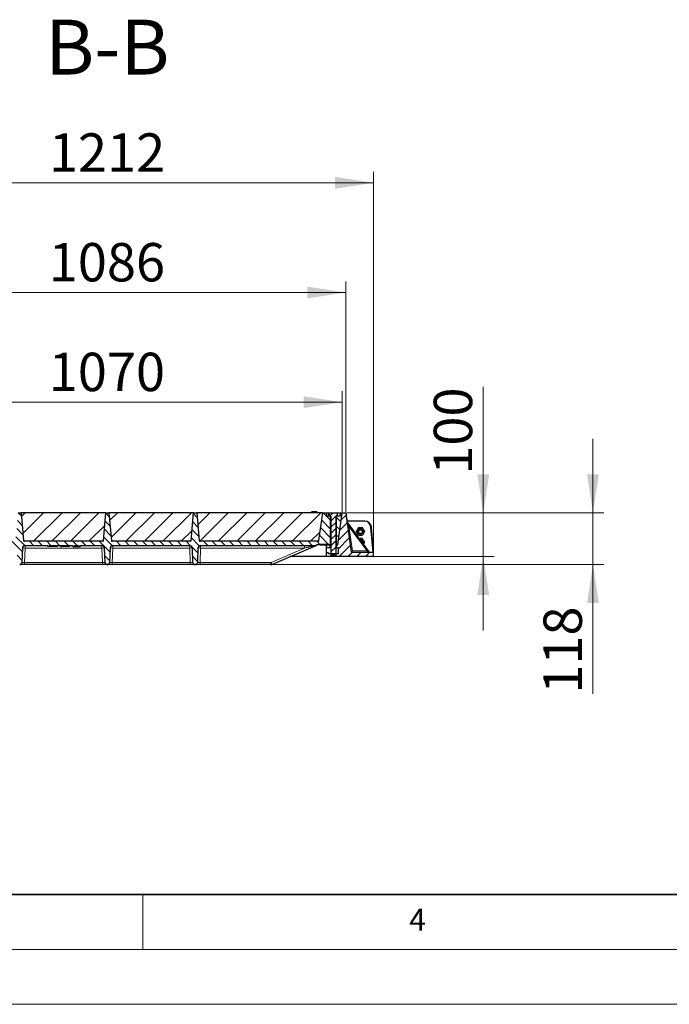
# Model space of a CAD drawing. Units: millimetres. Extents: x 0 to 420, y 0 to 297.
# Drawn here: x 154 to 213, y 0 to 90 of the extents above; entities that cross this region are included whole.
import ezdxf

# ---------------------------------------------------------------- set-up
doc = ezdxf.new("R2010")
doc.units = ezdxf.units.MM
doc.styles.add('SLDTEXTSTYLE0', font='TXT', dxfattribs={"width": 0.605})
doc.dimstyles.new('SLDDIMSTYLE0', dxfattribs={"dimtxt": 3.5, "dimasz": 3.5, "dimexe": 0, "dimexo": 0.0625, "dimgap": 0.875, "dimtad": 1, "dimlfac": 25, "dimrnd": 1e-09, "dimzin": 12, "dimdsep": 46, "dimtxsty": 'SLDTEXTSTYLE0', "dimsah": 1, "dimcen": 0.09, "dimadec": 0, "dimazin": 3, "dimtfac": 1, "dimtdec": 3, "dimtofl": 0, "dimtmove": 0, "dimatfit": 3, "dimfxl": 1, "dimfrac": 2, "dimtolj": 1, "dimtzin": 12, "dimarcsym": 0})
doc.dimstyles.new('SLDDIMSTYLE1', dxfattribs={"dimtxt": 3.5, "dimasz": 3.5, "dimexe": 0, "dimexo": 0.0625, "dimgap": 0.875, "dimtad": 1, "dimlfac": 25, "dimrnd": 1e-09, "dimzin": 12, "dimdsep": 46, "dimtxsty": 'SLDTEXTSTYLE0', "dimsah": 1, "dimcen": 0.09, "dimadec": 0, "dimazin": 3, "dimtfac": 1, "dimtdec": 3, "dimtmove": 0, "dimatfit": 0, "dimfxl": 1, "dimfrac": 2, "dimtolj": 1, "dimtzin": 12, "dimarcsym": 0})
pattern_1 = [(135, (0, 0), (-0.396875, -0.396875), [])]
pattern_2 = [(45, (0, 0), (-0.396875, 0.396875), [])]

# ---------------------------------------------------------------- blocks, each defined once
blk = doc.blocks.new('_D_11')
at = {"color": 7, "linetype": 'Continuous', "lineweight": 0}
for p, q in [((140.357, 44.908), (140.357, 55.889)), ((183.157, 44.908), (183.157, 55.889)), ((140.357, 54.889), (183.157, 54.889))]:
    blk.add_line(p, q, dxfattribs=at)
at = {"color": 7, "linetype": 'Continuous', "lineweight": 18}
for points in [[(140.357, 54.889), (143.857, 54.35), (143.857, 55.427)], [(183.157, 54.889), (179.657, 55.427), (179.657, 54.35)]]:
    blk.add_solid(points, dxfattribs=at)
at = {"color": 7, "linetype": 'Continuous', "lineweight": 18, "insert": (156.41, 59.4), "char_height": 3.5, "attachment_point": 1, "style": 'SLDTEXTSTYLE0'}
blk.add_mtext('1070', dxfattribs=at)
blk = doc.blocks.new('_D_12')
at = {"color": 7, "linetype": 'Continuous', "lineweight": 0}
for p, q in [((140.037, 44.908), (140.037, 65.889)), ((183.477, 44.908), (183.477, 65.889)), ((140.037, 64.889), (183.477, 64.889))]:
    blk.add_line(p, q, dxfattribs=at)
at = {"color": 7, "linetype": 'Continuous', "lineweight": 18}
for points in [[(140.037, 64.889), (143.537, 64.35), (143.537, 65.427)], [(183.477, 64.889), (179.977, 65.427), (179.977, 64.35)]]:
    blk.add_solid(points, dxfattribs=at)
at = {"color": 7, "linetype": 'Continuous', "lineweight": 18, "insert": (156.41, 69.4), "char_height": 3.5, "attachment_point": 1, "style": 'SLDTEXTSTYLE0'}
blk.add_mtext('1086', dxfattribs=at)
blk = doc.blocks.new('_D_13')
at = {"color": 7, "linetype": 'Continuous', "lineweight": 0}
for p, q in [((137.534, 41.308), (137.534, 75.889)), ((186.014, 41.308), (186.014, 75.889)), ((137.534, 74.889), (186.014, 74.889))]:
    blk.add_line(p, q, dxfattribs=at)
at = {"color": 7, "linetype": 'Continuous', "lineweight": 18}
for points in [[(137.534, 74.889), (141.034, 74.35), (141.034, 75.427)], [(186.014, 74.889), (182.514, 75.427), (182.514, 74.35)]]:
    blk.add_solid(points, dxfattribs=at)
at = {"color": 7, "linetype": 'Continuous', "lineweight": 18, "insert": (156.426, 79.4), "char_height": 3.5, "attachment_point": 1, "style": 'SLDTEXTSTYLE0'}
blk.add_mtext('1212', dxfattribs=at)
blk = doc.blocks.new('_D_14')
at = {"color": 7, "linetype": 'Continuous', "lineweight": 0}
for p, q in [((196.014, 44.808), (196.014, 56.302)), ((183.577, 44.808), (197.014, 44.808)), ((196.014, 44.808), (196.014, 40.808)), ((186.08, 40.808), (197.014, 40.808)), ((196.014, 40.808), (196.014, 34.078))]:
    blk.add_line(p, q, dxfattribs=at)
at = {"color": 7, "linetype": 'Continuous', "lineweight": 18}
for points in [[(196.014, 44.808), (196.552, 48.308), (195.475, 48.308)], [(196.014, 40.808), (195.475, 37.308), (196.552, 37.308)]]:
    blk.add_solid(points, dxfattribs=at)
at = {"color": 7, "linetype": 'Continuous', "lineweight": 18, "insert": (191.502, 48.281), "char_height": 3.5, "attachment_point": 1, "rotation": 90, "style": 'SLDTEXTSTYLE0'}
blk.add_mtext('100', dxfattribs=at)
blk = doc.blocks.new('_D_15')
at = {"color": 7, "linetype": 'Continuous', "lineweight": 0}
for p, q in [((206.014, 44.808), (206.014, 51.539)), ((183.577, 44.808), (207.014, 44.808)), ((206.014, 40.088), (206.014, 44.808)), ((176.754, 40.088), (207.014, 40.088)), ((206.014, 40.088), (206.014, 28.315))]:
    blk.add_line(p, q, dxfattribs=at)
at = {"color": 7, "linetype": 'Continuous', "lineweight": 18}
for points in [[(206.014, 44.808), (206.552, 48.308), (205.475, 48.308)], [(206.014, 40.088), (205.475, 36.588), (206.552, 36.588)]]:
    blk.add_solid(points, dxfattribs=at)
at = {"color": 7, "linetype": 'Continuous', "lineweight": 18, "insert": (201.502, 28.315), "char_height": 3.5, "attachment_point": 1, "rotation": 90, "style": 'SLDTEXTSTYLE0'}
blk.add_mtext('118', dxfattribs=at)

msp = doc.modelspace()

# ---------------------------------------------------------------- hatches: boundary and pattern name
at = {"linetype": 'Continuous', "lineweight": 18}
h = msp.add_hatch(dxfattribs=at)
h.set_pattern_fill('DIN 201 Grauguss', scale=0.125, angle=90, style=0, pattern_type=2)
h.set_pattern_definition(pattern_1)
edge = h.paths.add_edge_path(flags=0)
edge.add_arc((169.74997, 40.2884), 0.2, 182, 270)
edge.add_line((169.74997, 40.0884), (169.7637, 40.0884))
edge.add_arc((169.7637, 40.2884), 0.2, 270, 358)
edge.add_line((169.96358, 40.28142), (170.00951, 41.59677))
edge.add_arc((170.24936, 41.5884), 0.24, 90, 178, ccw=False)
edge.add_line((170.24936, 41.8284), (180.8125, 41.8284))
edge.add_line((180.8125, 41.8284), (180.8125, 41.8884))
edge.add_line((180.8125, 41.8884), (181.14646, 41.8884))
edge.add_line((181.14646, 41.8884), (181.14646, 41.9484))
edge.add_line((181.14646, 41.9484), (181.94646, 41.9484))
edge.add_line((181.94646, 41.9484), (181.94646, 41.8884))
edge.add_line((181.94646, 41.8884), (182.09684, 41.8884))
edge.add_line((182.09684, 41.8884), (182.09684, 44.4884))
edge.add_line((182.09684, 44.4884), (181.75684, 44.4884))
edge.add_line((181.75684, 44.4884), (181.75684, 44.8084))
edge.add_line((181.75684, 44.8084), (181.39684, 44.8084))
edge.add_line((181.39684, 44.8084), (181.04111, 42.27726))
edge.add_arc((180.96189, 42.2884), 0.08, 270, 352, ccw=False)
edge.add_line((180.96189, 42.2084), (170.19761, 42.2084))
edge.add_arc((170.19761, 42.2884), 0.08, 185, 270, ccw=False)
edge.add_line((170.11792, 42.28143), (169.89684, 44.8084))
edge.add_line((169.89684, 44.8084), (169.61684, 44.8084))
edge.add_line((169.61684, 44.8084), (169.39575, 42.28143))
edge.add_arc((169.31606, 42.2884), 0.08, 270, 355, ccw=False)
edge.add_line((169.31606, 42.2084), (162.19761, 42.2084))
edge.add_arc((162.19761, 42.2884), 0.08, 185, 270, ccw=False)
edge.add_line((162.11792, 42.28143), (161.89684, 44.8084))
edge.add_line((161.89684, 44.8084), (161.61684, 44.8084))
edge.add_line((161.61684, 44.8084), (161.39575, 42.28143))
edge.add_arc((161.31606, 42.2884), 0.08, 270, 355, ccw=False)
edge.add_line((161.31606, 42.2084), (154.19761, 42.2084))
edge.add_arc((154.19761, 42.2884), 0.08, 185, 270, ccw=False)
edge.add_line((154.11792, 42.28143), (153.89684, 44.8084))
edge.add_line((153.89684, 44.8084), (153.61684, 44.8084))
edge.add_line((153.61684, 44.8084), (153.39575, 42.28143))
edge.add_arc((153.31606, 42.2884), 0.08, 270, 355, ccw=False)
edge.add_line((153.31606, 42.2084), (142.55178, 42.2084))
edge.add_arc((142.55178, 42.2884), 0.08, 188, 270, ccw=False)
edge.add_line((142.47256, 42.27726), (142.11684, 44.8084))
edge.add_line((142.11684, 44.8084), (141.75684, 44.8084))
edge.add_line((141.75684, 44.8084), (141.75684, 44.4884))
edge.add_line((141.75684, 44.4884), (141.41684, 44.4884))
edge.add_line((141.41684, 44.4884), (141.41684, 41.8884))
edge.add_line((141.41684, 41.8884), (141.56721, 41.8884))
edge.add_line((141.56721, 41.8884), (141.56721, 41.9484))
edge.add_line((141.56721, 41.9484), (142.36721, 41.9484))
edge.add_line((142.36721, 41.9484), (142.36721, 41.8884))
edge.add_line((142.36721, 41.8884), (142.70117, 41.8884))
edge.add_line((142.70117, 41.8884), (142.70117, 41.8284))
edge.add_line((142.70117, 41.8284), (153.26431, 41.8284))
edge.add_arc((153.26431, 41.5884), 0.24, 2, 90, ccw=False)
edge.add_line((153.50416, 41.59677), (153.5501, 40.28142))
edge.add_arc((153.74997, 40.2884), 0.2, 182, 270)
edge.add_line((153.74997, 40.0884), (153.7637, 40.0884))
edge.add_arc((153.7637, 40.2884), 0.2, 270, 358)
edge.add_line((153.96358, 40.28142), (154.00951, 41.59677))
edge.add_arc((154.24936, 41.5884), 0.24, 90, 178, ccw=False)
edge.add_line((154.24936, 41.8284), (156.31065, 41.8284))
edge.add_line((156.31065, 41.8284), (156.35684, 41.7484))
edge.add_line((156.35684, 41.7484), (156.43684, 41.7484))
edge.add_line((156.43684, 41.7484), (156.48302, 41.8284))
edge.add_line((156.48302, 41.8284), (157.03065, 41.8284))
edge.add_line((157.03065, 41.8284), (157.07684, 41.7484))
edge.add_line((157.07684, 41.7484), (157.15684, 41.7484))
edge.add_line((157.15684, 41.7484), (157.20302, 41.8284))
edge.add_line((157.20302, 41.8284), (158.13065, 41.8284))
edge.add_spline(control_points=[(158.13065, 41.8284), (158.14604, 41.80173), (158.16144, 41.77506), (158.17683, 41.7484)], knot_values=[0.04725021, 0.04725021, 0.04725021, 0.04725021, 0.04956463, 0.04956463, 0.04956463, 0.04956463], weights=[1, 1, 1, 1], degree=3, periodic=0)
edge.add_line((158.17683, 41.7484), (158.25683, 41.7484))
edge.add_spline(control_points=[(158.25683, 41.7484), (158.27223, 41.77506), (158.28763, 41.80173), (158.30302, 41.8284)], knot_values=[0.06685438, 0.06685438, 0.06685438, 0.06685438, 0.06914722, 0.06914722, 0.06914722, 0.06914722], weights=[1, 1, 1, 1], degree=3, periodic=0)
edge.add_line((158.30302, 41.8284), (158.59082, 41.8284))
edge.add_spline(control_points=[(158.59082, 41.8284), (158.60752, 41.8017), (158.62426, 41.77503), (158.64106, 41.7484)], knot_values=[0.01412474, 0.01412474, 0.01412474, 0.01412474, 0.01648682, 0.01648682, 0.01648682, 0.01648682], weights=[1, 1, 1, 1], degree=3, periodic=0)
edge.add_line((158.64106, 41.7484), (158.7292, 41.7484))
edge.add_spline(control_points=[(158.7292, 41.7484), (158.74635, 41.77511), (158.76358, 41.80178), (158.78089, 41.8284)], knot_values=[0.00920953, 0.00920953, 0.00920953, 0.00920953, 0.01159067, 0.01159067, 0.01159067, 0.01159067], weights=[1, 1, 1, 1], degree=3, periodic=0)
edge.add_line((158.78089, 41.8284), (159.13262, 41.8284))
edge.add_spline(control_points=[(159.13262, 41.8284), (159.14992, 41.80178), (159.16713, 41.77511), (159.18428, 41.7484)], knot_values=[0.00937402, 0.00937402, 0.00937402, 0.00937402, 0.01175469, 0.01175469, 0.01175469, 0.01175469], weights=[1, 1, 1, 1], degree=3, periodic=0)
edge.add_line((159.18428, 41.7484), (159.27236, 41.7484))
edge.add_spline(control_points=[(159.27236, 41.7484), (159.28915, 41.77503), (159.30589, 41.8017), (159.32258, 41.8284)], knot_values=[0.01430786, 0.01430786, 0.01430786, 0.01430786, 0.01666921, 0.01666921, 0.01666921, 0.01666921], weights=[1, 1, 1, 1], degree=3, periodic=0)
edge.add_line((159.32258, 41.8284), (161.26431, 41.8284))
edge.add_arc((161.26431, 41.5884), 0.24, 2, 90, ccw=False)
edge.add_line((161.50416, 41.59677), (161.5501, 40.28142))
edge.add_arc((161.74997, 40.2884), 0.2, 182, 270)
edge.add_line((161.74997, 40.0884), (161.7637, 40.0884))
edge.add_arc((161.7637, 40.2884), 0.2, 270, 358)
edge.add_line((161.96358, 40.28142), (162.00951, 41.59677))
edge.add_arc((162.24936, 41.5884), 0.24, 90, 178, ccw=False)
edge.add_line((162.24936, 41.8284), (169.26431, 41.8284))
edge.add_arc((169.26431, 41.5884), 0.24, 2, 90, ccw=False)
edge.add_line((169.50416, 41.59677), (169.5501, 40.28142))
h = msp.add_hatch(dxfattribs=at)
h.set_pattern_fill('SACNCR', scale=0.5, style=0)
edge = h.paths.add_edge_path(flags=0)
edge.add_arc((161.31606, 42.2884), 0.08, 270, 355)
edge.add_line((161.39575, 42.28143), (161.61684, 44.8084))
edge.add_line((161.61684, 44.8084), (153.89684, 44.8084))
edge.add_line((153.89684, 44.8084), (154.11792, 42.28143))
edge.add_arc((154.19761, 42.2884), 0.08, 185, 270)
edge.add_line((154.19761, 42.2084), (161.31606, 42.2084))
h = msp.add_hatch(dxfattribs=at)
h.set_pattern_fill('SACNCR', scale=0.5, style=0)
edge = h.paths.add_edge_path(flags=0)
edge.add_arc((169.31606, 42.2884), 0.08, 270, 355)
edge.add_line((169.39575, 42.28143), (169.61684, 44.8084))
edge.add_line((169.61684, 44.8084), (161.89684, 44.8084))
edge.add_line((161.89684, 44.8084), (162.11792, 42.28143))
edge.add_arc((162.19761, 42.2884), 0.08, 185, 270)
edge.add_line((162.19761, 42.2084), (169.31606, 42.2084))
h = msp.add_hatch(dxfattribs=at)
h.set_pattern_fill('SACNCR', scale=0.5, style=0)
edge = h.paths.add_edge_path(flags=0)
edge.add_arc((180.96189, 42.2884), 0.08, 270, 352)
edge.add_line((181.04111, 42.27726), (181.39684, 44.8084))
edge.add_line((181.39684, 44.8084), (169.89684, 44.8084))
edge.add_line((169.89684, 44.8084), (170.11792, 42.28143))
edge.add_arc((170.19761, 42.2884), 0.08, 185, 270)
edge.add_line((170.19761, 42.2084), (180.96189, 42.2084))
h = msp.add_hatch(dxfattribs=at)
h.set_pattern_fill('DIN 201 Grauguss', scale=0.125, style=0, pattern_type=2)
h.set_pattern_definition(pattern_2)
h.paths.add_polyline_path([(182.62006, 41.8684), (182.62006, 41.6284), (182.78006, 41.6284), (182.78006, 41.0684), (181.90006, 41.0684), (181.90006, 41.1484), (181.74006, 41.1484), (181.74006, 40.8084), (185.98006, 40.8084), (185.98006, 41.2084), (183.98278, 41.2084), (183.47684, 44.8084), (183.15684, 44.8084), (182.74646, 41.8884), (182.64006, 41.8884)], flags=0)
h = msp.add_hatch(dxfattribs=at)
h.set_pattern_fill('ANSI31', scale=0.125, style=0)
h.paths.add_polyline_path([(182.11684, 40.92696), (182.1554, 40.8884), (182.55828, 40.8884), (182.59684, 40.92696), (182.59684, 44.4884), (182.73347, 44.4884), (182.73347, 44.77879), (182.71684, 44.7884), (181.99684, 44.7884), (181.9802, 44.77879), (181.9802, 44.4884), (182.11684, 44.4884)], flags=0)
h = msp.add_hatch(dxfattribs=at)
h.set_pattern_fill('DIN 201 Grauguss', scale=0.125, angle=90, style=0, pattern_type=2)
h.set_pattern_definition(pattern_1)
h.paths.add_polyline_path([(182.95684, 44.8084), (182.95684, 44.4884), (182.61684, 44.4884), (182.61684, 41.8884), (182.74646, 41.8884), (183.15684, 44.8084)], flags=0)
h = msp.add_hatch(dxfattribs=at)
h.set_pattern_fill('DIN 201 Grauguss', scale=0.125, style=0, pattern_type=2)
h.set_pattern_definition(pattern_2)
h.paths.add_polyline_path([(181.74006, 41.6284), (182.06006, 41.6284), (182.06006, 41.8684), (182.04006, 41.8884), (181.74006, 41.8884)], flags=0)

# ---------------------------------------------------------------- linework, layer by layer
at = {"color": 7, "linetype": 'Continuous', "lineweight": 25}
for p, q in [((180.32915, 44.8084), (180.3506, 44.8884)), ((180.32915, 44.8084), (180.3506, 44.8884)), ((180.32917, 44.8084), (180.3506, 44.8884)), ((180.3354, 44.8084), (180.35684, 44.8884)), ((180.35483, 44.8884), (180.3506, 44.8884)), ((180.35684, 44.8884), (180.35616, 44.88587)), ((180.83684, 44.8884), (180.35684, 44.8884)), ((180.85827, 44.8084), (180.83684, 44.8884)), ((180.86452, 44.8084), (180.84307, 44.8884)), ((153.61684, 44.8084), (153.89684, 44.8084)), ((161.61684, 44.8084), (153.89684, 44.8084)), ((153.89684, 44.8084), (154.11792, 42.28143)), ((161.39575, 42.28143), (161.61684, 44.8084)), ((161.61684, 44.8084), (161.89684, 44.8084)), ((169.61684, 44.8084), (161.89684, 44.8084)), ((161.89684, 44.8084), (162.11792, 42.28143)), ((169.39575, 42.28143), (169.61684, 44.8084)), ((169.61684, 44.8084), (169.89684, 44.8084)), ((169.89684, 44.8084), (170.11792, 42.28143)), ((181.39684, 44.8084), (169.89684, 44.8084)), ((181.04111, 42.27726), (181.39684, 44.8084)), ((181.39684, 44.8084), (181.75684, 44.8084)), ((181.75684, 44.4884), (181.75684, 44.8084)), ((181.75684, 44.8084), (182.95684, 44.8084)), ((182.09684, 44.4884), (181.75684, 44.4884)), ((181.95165, 44.75624), (181.9802, 44.77879)), ((181.95165, 44.4884), (181.95165, 44.75624)), ((181.9802, 44.77879), (181.99684, 44.7884)), ((181.9802, 44.77879), (181.9802, 44.4884)), ((182.11684, 44.4884), (181.9802, 44.4884)), ((182.71684, 44.7884), (181.99684, 44.7884)), ((182.09684, 41.8884), (182.09684, 44.4884)), ((182.11684, 44.4884), (182.11684, 40.92696)), ((182.73347, 44.4884), (182.59684, 44.4884)), ((182.59684, 40.92696), (182.59684, 44.4884)), ((182.61684, 44.4884), (182.61684, 41.8884)), ((182.95684, 44.4884), (182.61684, 44.4884)), ((182.71684, 44.7884), (182.73347, 44.77879)), ((182.73347, 44.4884), (182.73347, 44.77879)), ((182.74646, 41.8884), (183.15684, 44.8084)), ((182.95684, 44.8084), (182.95684, 44.4884)), ((182.95684, 44.8084), (183.15684, 44.8084)), ((183.15684, 44.8084), (183.47684, 44.8084)), ((183.47684, 44.8084), (183.51041, 44.8084)), ((183.47684, 44.8084), (183.98278, 41.2084)), ((183.61723, 44.0484), (183.51041, 44.8084)), ((185.18179, 44.0484), (183.58365, 44.0484)), ((185.62408, 41.25704), (183.60738, 43.98391)), ((184.53921, 43.28358), (184.44735, 43.12484)), ((184.44735, 43.12484), (184.44735, 43.0854)), ((184.63106, 43.44232), (184.53921, 43.28358)), ((184.81581, 43.44292), (184.63106, 43.44232)), ((184.63106, 43.44232), (184.63106, 43.40288)), ((185.00057, 43.44351), (184.81581, 43.44292)), ((185.00057, 43.44351), (185.00057, 43.40407)), ((185.09346, 43.28537), (185.00057, 43.44351)), ((185.09346, 43.28871), (185.07612, 43.31512)), ((185.10893, 43.25884), (185.09346, 43.28871)), ((185.18636, 43.12722), (185.09346, 43.28537)), ((185.18636, 43.12722), (185.18636, 43.08778)), ((185.98006, 41.2084), (185.77951, 43.50069)), ((186.01361, 41.2084), (185.81307, 43.50069)), ((161.31606, 42.2084), (154.19761, 42.2084)), ((169.31606, 42.2084), (162.19761, 42.2084)), ((180.96189, 42.2084), (170.19761, 42.2084)), ((184.61686, 43.08261), (184.61686, 43.07831)), ((184.79196, 42.45169), (184.74334, 42.44793)), ((184.77357, 42.40706), (184.79196, 42.40827)), ((184.79196, 42.40827), (184.77407, 42.40638)), ((184.97616, 42.46592), (184.79196, 42.45169)), ((184.97616, 42.46592), (184.97616, 42.42648)), ((185.0807, 42.31508), (184.97616, 42.46592)), ((185.01686, 43.07831), (185.01686, 43.08261)), ((185.0807, 42.31842), (185.05938, 42.34584)), ((185.09887, 42.28885), (185.0807, 42.31842)), ((185.18524, 42.16423), (185.0807, 42.31508)), ((154.00951, 41.59677), (153.96358, 40.28142)), ((154.24936, 41.8284), (156.31065, 41.8284)), ((156.35684, 41.7484), (156.31065, 41.8284)), ((156.43684, 41.7484), (156.35684, 41.7484)), ((156.43684, 41.7484), (156.48302, 41.8284)), ((157.07684, 41.7484), (156.43684, 41.7484)), ((156.48302, 41.8284), (157.03065, 41.8284)), ((157.03065, 41.8284), (157.07684, 41.7484)), ((157.15684, 41.7484), (157.07684, 41.7484)), ((157.20302, 41.8284), (157.15684, 41.7484)), ((157.20302, 41.8284), (158.13065, 41.8284)), ((157.5106, 41.7484), (157.44957, 41.8284)), ((157.5106, 41.7484), (157.57985, 41.7484)), ((157.57985, 41.7484), (157.6001, 41.8284)), ((158.17683, 41.7484), (157.57985, 41.7484)), ((158.13065, 41.8284), (158.17683, 41.7484)), ((158.25683, 41.7484), (158.17683, 41.7484)), ((158.30302, 41.8284), (158.25683, 41.7484)), ((158.30302, 41.8284), (158.59082, 41.8284)), ((158.64106, 41.7484), (158.59082, 41.8284)), ((158.64106, 41.7484), (158.7292, 41.7484)), ((158.7292, 41.7484), (158.78089, 41.8284)), ((158.7292, 41.7484), (158.9571, 41.7484)), ((158.78089, 41.8284), (159.13262, 41.8284)), ((158.95705, 41.8284), (158.9571, 41.7484)), ((158.9571, 41.7484), (159.18428, 41.7484)), ((159.13262, 41.8284), (159.18428, 41.7484)), ((159.18428, 41.7484), (159.27236, 41.7484)), ((159.32258, 41.8284), (159.27236, 41.7484)), ((159.32258, 41.8284), (161.26431, 41.8284)), ((161.5501, 40.28142), (161.50416, 41.59677)), ((162.00951, 41.59677), (161.96358, 40.28142)), ((162.24936, 41.8284), (169.26431, 41.8284)), ((169.5501, 40.28142), (169.50416, 41.59677)), ((170.00951, 41.59677), (169.96358, 40.28142)), ((170.24936, 41.8284), (180.8125, 41.8284)), ((176.74851, 40.1078), (180.71796, 41.80899)), ((180.74991, 41.82057), (180.78831, 41.82718)), ((181.14646, 41.8884), (180.8125, 41.8884)), ((180.8125, 41.8884), (180.8125, 41.8284)), ((181.14646, 41.9484), (181.94646, 41.9484)), ((181.14646, 41.9484), (181.14646, 41.8884)), ((181.14646, 41.8884), (181.74006, 41.8884)), ((181.74006, 41.6284), (181.74006, 41.8884)), ((181.74006, 41.8884), (182.04006, 41.8884)), ((181.74006, 41.6284), (182.06006, 41.6284)), ((181.74006, 41.1484), (181.74006, 41.6284)), ((181.94646, 41.8884), (181.94646, 41.9484)), ((182.09684, 41.8884), (181.94646, 41.8884)), ((182.06006, 41.8684), (182.04006, 41.8884)), ((182.06006, 41.6284), (182.06006, 41.8684)), ((182.11684, 41.8684), (182.06006, 41.8684)), ((182.06006, 41.6284), (182.11684, 41.6284)), ((182.11684, 41.8884), (182.09684, 41.8884)), ((182.61684, 41.8884), (182.59684, 41.8884)), ((182.62006, 41.8684), (182.59684, 41.8684)), ((182.59684, 41.6284), (182.62006, 41.6284)), ((182.74646, 41.8884), (182.61684, 41.8884)), ((182.64006, 41.8884), (182.62006, 41.8684)), ((182.62006, 41.8684), (182.62006, 41.6284)), ((182.62006, 41.6284), (182.78006, 41.6284)), ((182.64006, 41.8884), (182.74646, 41.8884)), ((182.78006, 41.6284), (182.78006, 41.0684)), ((185.01686, 42.08804), (185.01686, 42.09234)), ((185.18524, 42.16423), (185.18524, 42.12478)), ((181.74006, 40.8084), (178.38324, 40.8084)), ((181.74006, 40.8084), (181.74006, 41.1484)), ((181.90006, 41.1484), (181.74006, 41.1484)), ((185.98006, 40.8084), (181.74006, 40.8084)), ((181.90006, 41.0684), (181.90006, 41.1484)), ((182.78006, 41.0684), (181.90006, 41.0684)), ((182.11684, 40.92696), (182.1554, 40.8884)), ((182.1554, 40.8884), (182.55828, 40.8884)), ((182.55828, 40.8884), (182.59684, 40.92696)), ((183.98278, 41.2084), (185.98006, 41.2084)), ((185.98006, 41.2084), (185.98006, 40.8084)), ((185.98006, 40.8084), (186.01361, 40.8084)), ((186.01361, 40.8084), (186.01361, 41.2084)), ((161.31024, 40.0884), (154.20343, 40.0884)), ((161.7637, 40.0884), (161.74997, 40.0884)), ((169.31024, 40.0884), (162.20343, 40.0884)), ((169.7637, 40.0884), (169.74997, 40.0884)), ((176.65397, 40.0884), (170.20343, 40.0884))]:
    msp.add_line(p, q, dxfattribs=at)
at = {"color": 8, "linetype": 'Continuous', "lineweight": 18}
for p, q in [((183.76808, 43.57185), (184.08373, 41.32591)), ((185.42911, 41.32591), (183.76808, 43.57185)), ((154.24936, 41.59677), (154.20343, 40.28142)), ((154.24936, 41.8284), (154.24936, 41.59677)), ((161.26431, 41.59677), (154.24936, 41.59677)), ((161.26431, 41.8284), (161.26431, 41.59677)), ((161.31024, 40.28142), (161.26431, 41.59677)), ((162.24936, 41.59677), (162.20343, 40.28142)), ((162.24936, 41.8284), (162.24936, 41.59677)), ((169.26431, 41.59677), (162.24936, 41.59677)), ((169.26431, 41.8284), (169.26431, 41.59677)), ((169.31024, 40.28142), (169.26431, 41.59677)), ((170.24936, 41.59677), (170.20343, 40.28142)), ((170.24936, 41.59677), (170.24936, 41.8284)), ((179.73135, 41.59677), (170.24936, 41.59677)), ((179.73135, 41.59677), (176.66973, 40.28465)), ((179.73135, 41.59677), (179.73135, 41.8284)), ((184.08373, 41.32591), (185.42911, 41.32591)), ((154.20343, 40.0884), (154.20343, 40.28142)), ((161.31024, 40.28142), (154.20343, 40.28142)), ((161.31024, 40.0884), (161.31024, 40.28142)), ((162.20343, 40.0884), (162.20343, 40.28142)), ((169.31024, 40.28142), (162.20343, 40.28142)), ((169.31024, 40.0884), (169.31024, 40.28142)), ((170.20343, 40.28142), (170.20343, 40.0884)), ((170.20343, 40.28142), (176.65397, 40.28142)), ((176.65397, 40.28142), (176.65397, 40.0884))]:
    msp.add_line(p, q, dxfattribs=at)
at = {"color": 7, "linetype": 'Continuous', "lineweight": 35}
msp.add_line((20, 10), (415, 10), dxfattribs=at)
at = {"color": 7, "linetype": 'Continuous', "lineweight": 18}
for p, q in [((165, 10), (165, 5)), ((15, 5), (415, 5)), ((0, 0), (420, 0))]:
    msp.add_line(p, q, dxfattribs=at)
at = {"color": 7, "linetype": 'Continuous', "lineweight": 25, "flags": 128}
for points in [[(184.55759, 43.31512), (184.52845, 43.26667), (184.52478, 43.25884)], [(184.86216, 43.44307), (184.80426, 43.44601), (184.76949, 43.44277)], [(184.83835, 42.45527), (184.78046, 42.45393), (184.7436, 42.44758)]]:
    msp.add_lwpolyline(points, dxfattribs=at)
at = {"color": 7, "linetype": 'Continuous', "lineweight": 25}
for centre, radius in [((184.81548, 43.07833), 0.1986), ((184.8157, 43.07374), 0.1657)]:
    msp.add_circle(centre, radius, dxfattribs=at)
for centre, radius, start, end in [((183.70386, 44.05526), 0.12, 188, 216.4854137), ((185.18179, 43.4484), 0.6, 5, 90), ((185.21535, 43.4484), 0.6, 5, 90), ((184.81114, 43.08261), 0.31428, 149.9135588, 210.4633105), ((184.81626, 43.07896), 0.32053, 90.0796343, 149.8076745), ((184.81686, 43.08122), 0.2, 0.3987407, 179.6012593), ((184.81743, 43.07892), 0.32058, 30.5667569, 90.2886703), ((184.82257, 43.08261), 0.31428, 329.9135588, 30.4633105), ((154.19761, 42.2884), 0.08, 185, 270), ((161.31606, 42.2884), 0.08, 270, 355), ((162.19761, 42.2884), 0.08, 185, 270), ((169.31606, 42.2884), 0.08, 270, 355), ((170.19761, 42.2884), 0.08, 185, 270), ((180.96189, 42.2884), 0.08, 270, 352), ((184.81628, 43.0863), 0.32058, 210.5667569, 270.2886703), ((184.81719, 42.08816), 0.3211, 34.8512678, 94.5066483), ((184.81745, 43.08626), 0.32053, 270.0796343, 329.8076745), ((184.81828, 42.09157), 0.19858, 0.2221062, 76.6984532), ((184.81843, 42.08741), 0.1984, 357.4018522, 75.5689751), ((184.81849, 42.08281), 0.16536, 17.8380574, 55.13277), ((184.82251, 42.09237), 0.31433, 334.2338184, 34.7768443), ((154.24936, 41.5884), 0.24, 90, 178), ((161.26431, 41.5884), 0.24, 2, 90), ((162.24936, 41.5884), 0.24, 90, 178), ((169.26431, 41.5884), 0.24, 2, 90), ((170.24936, 41.5884), 0.24, 90, 178), ((180.8125, 41.5884), 0.24, 90, 113.1985905), ((185.72056, 41.3284), 0.12, 216.4854137, 270), ((153.7637, 40.2884), 0.2, 270, 358), ((161.74997, 40.2884), 0.2, 182, 270), ((161.7637, 40.2884), 0.2, 270, 358), ((169.74997, 40.2884), 0.2, 182, 270), ((169.7637, 40.2884), 0.2, 270, 358)]:
    msp.add_arc(centre, radius, start, end, dxfattribs=at)
at = {"color": 8, "linetype": 'Continuous', "lineweight": 18}
for centre, radius, start, end in [((183.49924, 45.28006), 1.72924, 275.0885595, 278.9439226), ((154.12944, 39.87617), 1.72478, 86.0128986, 93.9871014), ((161.38423, 39.87617), 1.72478, 86.0128986, 93.9871014), ((162.12944, 39.87617), 1.72478, 86.0128986, 93.9871014), ((169.38423, 39.87617), 1.72478, 86.0128986, 93.9871014), ((170.12944, 39.87617), 1.72478, 86.0128986, 93.9871014), ((186.47084, 41.29695), 1.04214, 178.4079826, 184.8746383), ((179.88795, 41.61235), 3.48134, 202.4189483, 205.6056891)]:
    msp.add_arc(centre, radius, start, end, dxfattribs=at)
at = {"color": 7, "linetype": 'Continuous', "lineweight": 25}
msp.add_ellipse((184.0871, 41.3284), major_axis=(0.10431, 0.12), ratio=0.0057093, start_param=1.59651267, end_param=3.13662967, dxfattribs=at)
at = {"color": 8, "linetype": 'Continuous', "lineweight": 18}
for points, knots in [([(183.60738, 43.98391), (183.60753, 43.98353), (183.60784, 43.98273), (183.61127, 43.97395), (183.61971, 43.95227), (183.6348, 43.91367), (183.65483, 43.8622), (183.68006, 43.79765), (183.70821, 43.72534), (183.73828, 43.64828), (183.75821, 43.59717), (183.76808, 43.57185)], [0, 0, 0, 0, 0.02332053, 0.04924062, 0.11530744, 0.21018812, 0.33714952, 0.47881666, 0.65536117, 0.8292081, 1, 1, 1, 1]), ([(180.71796, 41.80899), (180.7178, 41.80897), (180.71747, 41.80892), (180.713, 41.80799), (180.70121, 41.8055), (180.67894, 41.80075), (180.64272, 41.79301), (180.58932, 41.78156), (180.51638, 41.76589), (180.42152, 41.7455), (180.30558, 41.72054), (180.17142, 41.69165), (180.02949, 41.66106), (179.88191, 41.62925), (179.78229, 41.60776), (179.73135, 41.59677)], [0, 0, 0, 0, 0.00852364, 0.01744002, 0.03784839, 0.06483417, 0.09887877, 0.15742468, 0.23049846, 0.31875947, 0.43878526, 0.57101528, 0.7105848, 0.85199796, 1, 1, 1, 1]), ([(185.42911, 41.32591), (185.45343, 41.31732), (185.50128, 41.30042), (185.55689, 41.28076), (185.59228, 41.26829), (185.61049, 41.26184), (185.62193, 41.25781), (185.62338, 41.25729), (185.62408, 41.25704)], [0, 0, 0, 0, 0.29810159, 0.58659475, 0.7138298, 0.82203799, 0.91447217, 1, 1, 1, 1]), ([(154.20343, 40.28142), (154.18707, 40.28098), (154.15478, 40.2801), (154.09471, 40.27895), (154.02941, 40.27826), (153.98582, 40.27895), (153.96642, 40.2801), (153.96453, 40.28098), (153.96358, 40.28142)], [0, 0, 0, 0, 0.13051527, 0.25751945, 0.49999998, 0.74247793, 0.86948277, 1, 1, 1, 1]), ([(161.5501, 40.28142), (161.54914, 40.28098), (161.54726, 40.2801), (161.52786, 40.27895), (161.48426, 40.27826), (161.41896, 40.27895), (161.3589, 40.2801), (161.32661, 40.28098), (161.31024, 40.28142)], [0, 0, 0, 0, 0.13051527, 0.25751945, 0.49999998, 0.74247793, 0.86948277, 1, 1, 1, 1]), ([(162.20343, 40.28142), (162.18707, 40.28098), (162.15478, 40.2801), (162.09471, 40.27895), (162.02941, 40.27826), (161.98582, 40.27895), (161.96642, 40.2801), (161.96453, 40.28098), (161.96358, 40.28142)], [0, 0, 0, 0, 0.13051527, 0.25751945, 0.49999998, 0.74247793, 0.86948277, 1, 1, 1, 1]), ([(169.5501, 40.28142), (169.54914, 40.28098), (169.54726, 40.2801), (169.52786, 40.27895), (169.48426, 40.27826), (169.41896, 40.27895), (169.3589, 40.2801), (169.32661, 40.28098), (169.31024, 40.28142)], [0, 0, 0, 0, 0.13051527, 0.25751945, 0.49999998, 0.74247793, 0.86948277, 1, 1, 1, 1]), ([(170.20343, 40.28142), (170.18707, 40.28098), (170.15478, 40.2801), (170.09471, 40.27895), (170.02941, 40.27826), (169.98582, 40.27895), (169.96642, 40.2801), (169.96453, 40.28098), (169.96358, 40.28142)], [0, 0, 0, 0, 0.13051527, 0.25751945, 0.49999998, 0.74247793, 0.86948277, 1, 1, 1, 1]), ([(176.65397, 40.28142), (176.65668, 40.28155), (176.6621, 40.28182), (176.66719, 40.28371), (176.66973, 40.28465)], [0, 0, 0, 0, 0.4999878, 1, 1, 1, 1])]:
    msp.add_open_spline(points, degree=3, knots=knots, dxfattribs=at)
at = {"color": 7, "linetype": 'Continuous', "lineweight": 25}
for points, knots in [([(184.44735, 43.0854), (184.46227, 43.11006), (184.49238, 43.15985), (184.5235, 43.21323), (184.53921, 43.24016)], [0, 0, 0, 0, 0.49545796, 1, 1, 1, 1]), ([(184.44735, 43.0854), (184.45515, 43.07152), (184.48543, 43.01764), (184.51689, 42.96348), (184.54025, 42.92327)], [0, 0, 0, 0, 0.25755135, 1, 1, 1, 1]), ([(184.53921, 43.24016), (184.54139, 43.24393), (184.55787, 43.27246), (184.58896, 43.32705), (184.61694, 43.37745), (184.63106, 43.40288)], [0, 0, 0, 0, 0.07008577, 0.53078223, 1, 1, 1, 1]), ([(184.63106, 43.40288), (184.66107, 43.40186), (184.72163, 43.39981), (184.78423, 43.3996), (184.81581, 43.39949)], [0, 0, 0, 0, 0.49545796, 1, 1, 1, 1]), ([(184.81581, 43.39949), (184.82019, 43.39951), (184.85336, 43.39966), (184.91588, 43.40073), (184.97217, 43.40295), (185.00057, 43.40407)], [0, 0, 0, 0, 0.07008577, 0.53078223, 1, 1, 1, 1]), ([(185.00057, 43.40407), (185.00836, 43.39019), (185.03864, 43.33631), (185.0701, 43.28215), (185.09346, 43.24195)], [0, 0, 0, 0, 0.25755135, 1, 1, 1, 1]), ([(185.09346, 43.24195), (185.10191, 43.22763), (185.13335, 43.17432), (185.16397, 43.12433), (185.18636, 43.08778)], [0, 0, 0, 0, 0.26863361, 1, 1, 1, 1]), ([(185.18636, 43.08778), (185.17144, 43.06089), (185.14133, 43.00661), (185.11021, 42.95241), (185.0945, 42.92506)], [0, 0, 0, 0, 0.49545796, 1, 1, 1, 1]), ([(161.34406, 42.21346), (161.35139, 42.21625), (161.35878, 42.21906), (161.36413, 42.2245), (161.36418, 42.22454)], [0, 0, 0, 0, 0.99161506, 1, 1, 1, 1]), ([(169.34406, 42.21346), (169.35139, 42.21625), (169.35878, 42.21906), (169.36413, 42.2245), (169.36418, 42.22454)], [0, 0, 0, 0, 0.99161506, 1, 1, 1, 1]), ([(184.54025, 42.92327), (184.5487, 42.90895), (184.58014, 42.85564), (184.61076, 42.80566), (184.63315, 42.76911)], [0, 0, 0, 0, 0.26863361, 1, 1, 1, 1]), ([(184.8179, 42.76573), (184.81352, 42.76572), (184.78036, 42.76565), (184.71783, 42.76631), (184.66155, 42.76817), (184.63315, 42.76911)], [0, 0, 0, 0, 0.07008577, 0.53078223, 1, 1, 1, 1]), ([(184.79196, 42.40827), (184.79633, 42.40861), (184.82939, 42.4112), (184.89173, 42.41689), (184.94784, 42.42326), (184.97616, 42.42648)], [0, 0, 0, 0, 0.07008577, 0.53078223, 1, 1, 1, 1]), ([(185.00265, 42.7703), (184.97265, 42.76909), (184.91209, 42.76665), (184.84948, 42.76604), (184.8179, 42.76573)], [0, 0, 0, 0, 0.49545796, 1, 1, 1, 1]), ([(184.97616, 42.42648), (184.98493, 42.41321), (185.01901, 42.36171), (185.05441, 42.31003), (185.0807, 42.27165)], [0, 0, 0, 0, 0.25755135, 1, 1, 1, 1]), ([(185.0945, 42.92506), (185.09233, 42.9213), (185.07584, 42.89285), (185.04475, 42.83999), (185.01677, 42.79367), (185.00265, 42.7703)], [0, 0, 0, 0, 0.07008577, 0.53078223, 1, 1, 1, 1]), ([(185.0807, 42.27165), (185.0902, 42.258), (185.12559, 42.20716), (185.16004, 42.15958), (185.18524, 42.12478)], [0, 0, 0, 0, 0.26863361, 1, 1, 1, 1]), ([(185.18524, 42.12478), (185.17231, 42.09686), (185.1462, 42.04051), (185.11921, 41.98416), (185.10559, 41.95573)], [0, 0, 0, 0, 0.49545796, 1, 1, 1, 1]), ([(154.20343, 40.0884), (154.1766, 40.0884), (154.12133, 40.0884), (154.03937, 40.0884), (153.96055, 40.0884), (153.89026, 40.0884), (153.83308, 40.0884), (153.79252, 40.0884), (153.76806, 40.0884), (153.76512, 40.0884), (153.7637, 40.0884)], [0, 0, 0, 0, 0.1165618, 0.24006817, 0.36867823, 0.5, 0.63132177, 0.75993183, 0.8834382, 1, 1, 1, 1]), ([(161.74997, 40.0884), (161.74855, 40.0884), (161.74561, 40.0884), (161.72115, 40.0884), (161.68059, 40.0884), (161.62341, 40.0884), (161.55312, 40.0884), (161.47431, 40.0884), (161.39234, 40.0884), (161.33707, 40.0884), (161.31024, 40.0884)], [0, 0, 0, 0, 0.1165618, 0.24006817, 0.36867823, 0.5, 0.63132177, 0.75993183, 0.8834382, 1, 1, 1, 1]), ([(162.20343, 40.0884), (162.1766, 40.0884), (162.12133, 40.0884), (162.03937, 40.0884), (161.96055, 40.0884), (161.89026, 40.0884), (161.83308, 40.0884), (161.79252, 40.0884), (161.76806, 40.0884), (161.76512, 40.0884), (161.7637, 40.0884)], [0, 0, 0, 0, 0.1165618, 0.24006817, 0.36867823, 0.5, 0.63132177, 0.75993183, 0.8834382, 1, 1, 1, 1]), ([(169.74997, 40.0884), (169.74855, 40.0884), (169.74561, 40.0884), (169.72115, 40.0884), (169.68059, 40.0884), (169.62341, 40.0884), (169.55312, 40.0884), (169.47431, 40.0884), (169.39234, 40.0884), (169.33707, 40.0884), (169.31024, 40.0884)], [0, 0, 0, 0, 0.1165618, 0.24006817, 0.36867823, 0.5, 0.63132177, 0.75993183, 0.8834382, 1, 1, 1, 1]), ([(170.20343, 40.0884), (170.1766, 40.0884), (170.12133, 40.0884), (170.03937, 40.0884), (169.96055, 40.0884), (169.89026, 40.0884), (169.83308, 40.0884), (169.79252, 40.0884), (169.76806, 40.0884), (169.76512, 40.0884), (169.7637, 40.0884)], [0, 0, 0, 0, 0.1165618, 0.24006817, 0.36867823, 0.5, 0.63132177, 0.75993183, 0.8834382, 1, 1, 1, 1])]:
    msp.add_open_spline(points, degree=3, knots=knots, dxfattribs=at)
msp.add_open_spline([(176.65397, 40.0884), (176.67022, 40.08923), (176.70272, 40.0909), (176.73325, 40.10217), (176.74851, 40.1078)], degree=3, dxfattribs=at)

# ---------------------------------------------------------------- texts
at = {"color": 7, "linetype": 'Continuous', "lineweight": 0, "insert": (161.75105, 89.75957), "char_height": 5, "attachment_point": 2, "style": 'SLDTEXTSTYLE0'}
msp.add_mtext('B-B', dxfattribs=at)
at = {"color": 7, "linetype": 'Continuous', "lineweight": 18, "insert": (190.02272, 8.70732), "char_height": 2, "attachment_point": 2, "style": 'SLDTEXTSTYLE0'}
msp.add_mtext('4', dxfattribs=at)

# ---------------------------------------------------------------- dimensions: what is measured, and where the dimension line sits
at = {"color": 7, "linetype": 'Continuous', "lineweight": 18}
for base, p1, p2, picture, middle in [((186.01361, 74.88854), (137.53361, 41.2084), (186.01361, 41.2084), '_D_13', (161.77361, 74.88854)), ((183.47684, 64.88854), (140.03684, 44.8084), (183.47684, 44.8084), '_D_12', (161.75684, 64.88854)), ((183.15684, 54.88854), (140.35684, 44.8084), (183.15684, 44.8084), '_D_11', (161.75684, 54.88854))]:
    dim = msp.add_linear_dim(base=base, p1=p1, p2=p2, dimstyle='SLDDIMSTYLE0', dxfattribs=at)
    dim.commit()
    dim.dimension.update_dxf_attribs({"geometry": picture, "text_midpoint": middle, "dimtype": 160})
for base, p1, p2, picture, middle in [((196.01362, 40.8084), (183.47684, 44.8084), (185.98006, 40.8084), '_D_14', (196.01362, 52.29141)), ((206.01362, 44.8084), (176.65397, 40.0884), (183.47684, 44.8084), '_D_15', (206.01362, 32.32522))]:
    dim = msp.add_linear_dim(base=base, p1=p1, p2=p2, angle=90, dimstyle='SLDDIMSTYLE1', dxfattribs=at)
    dim.commit()
    dim.dimension.update_dxf_attribs({"geometry": picture, "text_midpoint": middle, "dimtype": 160})

doc.saveas('drawing.dxf')
